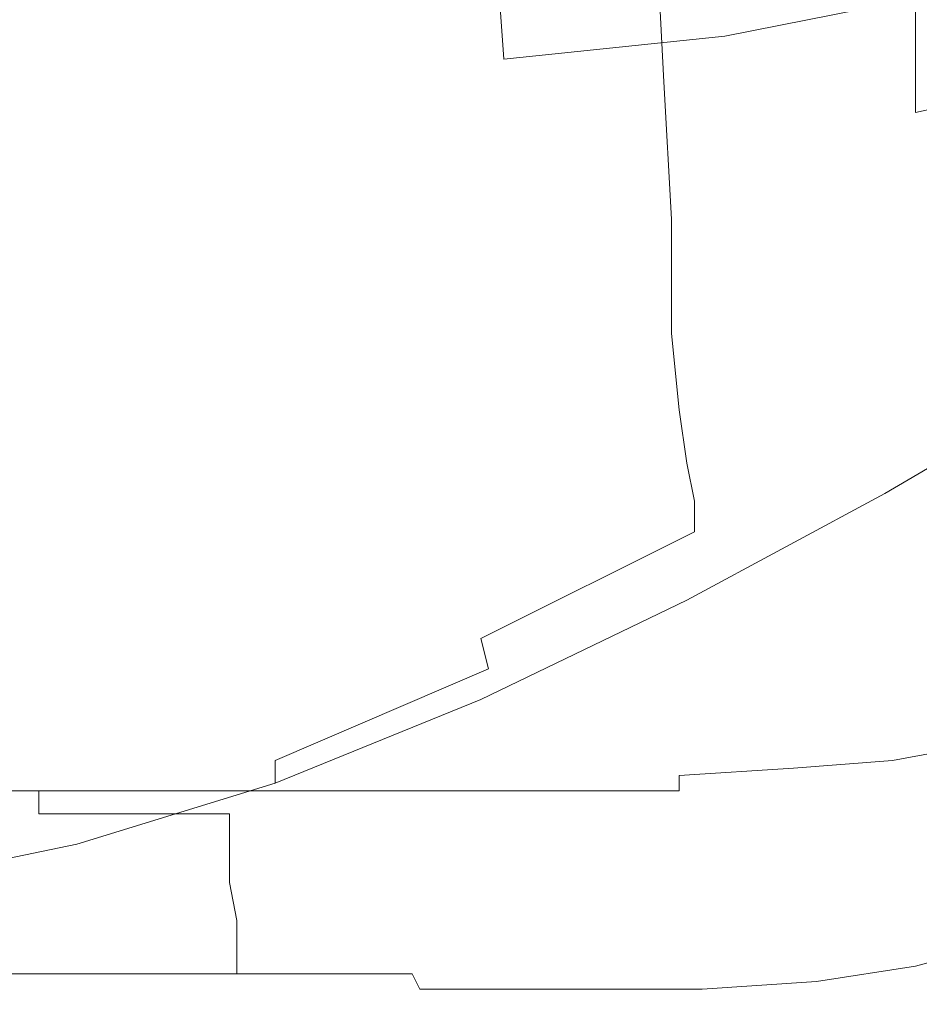
# Model space of a CAD drawing. Extents: x -108 to 108, y -158 to 0.
# Drawn here: x 11 to 23, y -158 to -145 of the extents above; entities that cross this region are included whole.
import ezdxf

# ---------------------------------------------------------------- set-up
doc = ezdxf.new("R2010")
doc.units = 0
doc.header["$LTSCALE"] = 500
doc.header["$MEASUREMENT"] = 0
doc.layers.add('PVD', color=7, linetype='Continuous')

msp = doc.modelspace()

# ---------------------------------------------------------------- linework, layer by layer
at = {"layer": 'PVD', "lineweight": 0}
for points, invisible_edges in [([(9, -145.1, 63), (11.4, -144.9, 61.8), (11.4, -142.6, 60.9), (9, -142.7, 62.1)], 15), ([(22, -145.1, 52.3), (24.3, -144.4, 48.8), (24.1, -143, 48.4), (21.9, -143.4, 51.8)], 15), ([(22.8, -144.7, 5.6), (20.3, -145.2, 2.7), (20.2, -143.8, 3.9), (22.8, -143.3, 6.7)], 14), ([(19.5, -145.8, 55.6), (22, -145.1, 52.3), (21.9, -143.4, 51.8), (19.4, -143.9, 55)], 15), ([(17.4, -145.5, 0.1), (17.3, -144.1, 1.4), (20.2, -143.8, 3.9), (20.3, -145.2, 2.7)], 15), ([(19.5, -145.8, 55.6), (19.4, -143.9, 55), (16.6, -144.3, 57.8), (16.7, -146.5, 58.5)], 14), ([(14.2, -145.7, -2), (14.2, -144.3, -0.6), (17.3, -144.1, 1.4), (17.4, -145.5, 0.1)], 9), ([(25.1, -144.1, 8.9), (25.1, -145.7, 7.2), (22.8, -146.2, 3.7), (22.8, -144.7, 5.6)], 9), ([(14.2, -145.7, -2), (10.8, -145.7, -3.8), (10.8, -144.3, -2.3), (14.2, -144.3, -0.6)], 11), ([(16.7, -146.5, 58.5), (16.6, -144.3, 57.8), (13.9, -144.7, 60.1), (14, -147.1, 60.9)], 15), ([(22, -145.1, 52.3), (22.1, -146.6, 52.8), (24.4, -145.7, 49.2), (24.3, -144.4, 48.8)], 15), ([(11.5, -147.5, 62.6), (14, -147.1, 60.9), (13.9, -144.7, 60.1), (11.4, -144.9, 61.8)], 15), ([(22.8, -144.7, 5.6), (22.8, -146.2, 3.7), (20.3, -146.7, 0.6), (20.3, -145.2, 2.7)], 15), ([(9, -147.7, 63.9), (11.5, -147.5, 62.6), (11.4, -144.9, 61.8), (9, -145.1, 63)], 15), ([(19.5, -145.8, 55.6), (19.6, -147.6, 56.2), (22.1, -146.6, 52.8), (22, -145.1, 52.3)], 15), ([(17.4, -145.5, 0.1), (20.3, -145.2, 2.7), (20.3, -146.7, 0.6), (17.4, -147, -2)], 14), ([(14.2, -145.7, -2), (17.4, -145.5, 0.1), (17.4, -147, -2), (14.2, -147.1, -4.3)], 15), ([(14.2, -145.7, -2), (14.2, -147.1, -4.3), (10.8, -147.2, -6.1), (10.8, -145.7, -3.8)], 15), ([(19.5, -145.8, 55.6), (16.7, -146.5, 58.5), (16.8, -148.5, 59.2), (19.6, -147.6, 56.2)], 7), ([(22.1, -146.6, 52.8), (22.2, -147.9, 53.2), (24.5, -146.8, 49.5), (24.4, -145.7, 49.2)], 15), ([(25.1, -145.7, 7.2), (24.9, -147.3, 4.3), (22.7, -147.8, 0.7), (22.8, -146.2, 3.7)], 15), ([(22.8, -146.2, 3.7), (22.7, -147.8, 0.7), (20.1, -148.2, -2.4), (20.3, -146.7, 0.6)], 15), ([(16.7, -146.5, 58.5), (14, -147.1, 60.9), (14.1, -149.3, 61.6), (16.8, -148.5, 59.2)], 15), ([(19.6, -147.6, 56.2), (19.6, -149.1, 56.6), (22.2, -147.9, 53.2), (22.1, -146.6, 52.8)], 15), ([(17.4, -147, -2), (20.3, -146.7, 0.6), (20.1, -148.2, -2.4), (17.3, -148.4, -5.2)], 15), ([(22.3, -148.8, 53.4), (24.6, -147.6, 49.6), (24.5, -146.8, 49.5), (22.2, -147.9, 53.2)], 15), ([(14.2, -147.1, -4.3), (14.1, -148.6, -7.6), (10.8, -148.6, -9.5), (10.8, -147.2, -6.1)], 15), ([(11.5, -147.5, 62.6), (11.5, -149.9, 63.5), (14.1, -149.3, 61.6), (14, -147.1, 60.9)], 15), ([(14.2, -147.1, -4.3), (17.4, -147, -2), (17.3, -148.4, -5.2), (14.1, -148.6, -7.6)], 15), ([(24.5, -148.9, -0.1), (22.4, -149.3, -3.7), (22.7, -147.8, 0.7), (24.9, -147.3, 4.3)], 15), ([(9, -147.7, 63.9), (9.1, -150.2, 64.7), (11.5, -149.9, 63.5), (11.5, -147.5, 62.6)], 15), ([(19.6, -147.6, 56.2), (16.8, -148.5, 59.2), (16.9, -150.3, 59.7), (19.6, -149.1, 56.6)], 7), ([(22.4, -149.4, 53.5), (24.6, -148.2, 49.7), (24.6, -147.6, 49.6), (22.3, -148.8, 53.4)], 15), ([(22.4, -149.3, -3.7), (19.9, -149.7, -7), (20.1, -148.2, -2.4), (22.7, -147.8, 0.7)], 15), ([(19.7, -150.1, 56.9), (22.3, -148.8, 53.4), (22.2, -147.9, 53.2), (19.6, -149.1, 56.6)], 15), ([(17.1, -149.9, -9.8), (17.3, -148.4, -5.2), (20.1, -148.2, -2.4), (19.9, -149.7, -7)], 15), ([(22.4, -149.4, 53.5), (22.5, -149.9, 53.6), (24.7, -148.6, 49.8), (24.6, -148.2, 49.7)], 15), ([(14, -150, -12.3), (14.1, -148.6, -7.6), (17.3, -148.4, -5.2), (17.1, -149.9, -9.8)], 15), ([(16.8, -148.5, 59.2), (14.1, -149.3, 61.6), (14.1, -151.3, 62.3), (16.9, -150.3, 59.7)], 15), ([(14, -150, -12.3), (10.6, -150, -14.2), (10.8, -148.6, -9.5), (14.1, -148.6, -7.6)], 15), ([(22.5, -149.9, 53.6), (22.5, -150.3, 53.6), (24.7, -149, 49.8), (24.7, -148.6, 49.8)], 15), ([(19.8, -150.8, 57.1), (22.4, -149.4, 53.5), (22.3, -148.8, 53.4), (19.7, -150.1, 56.9)], 15), ([(24, -150.4, -5.9), (21.9, -150.7, -9.3), (22.4, -149.3, -3.7), (24.5, -148.9, -0.1)], 15), ([(22, -149.2, 42.3), (22.6, -149, 38.1), (25.6, -148.8, 38.1), (24.9, -149, 42.2)], 15), ([(22.6, -149, 38.1), (23.1, -149, 33.8), (26.1, -148.8, 33.8), (25.6, -148.8, 38.1)], 15), ([(18.1, -149.3, 42.3), (13.8, -149.4, 42.3), (14.2, -149.1, 38.1), (18.7, -149, 38.1)], 15), ([(18.7, -149, 38.1), (14.2, -149.1, 38.1), (14.5, -149.2, 33.8), (19.1, -149.1, 33.8)], 15), ([(18.1, -149.3, 42.3), (18.7, -149, 38.1), (22.6, -149, 38.1), (22, -149.2, 42.3)], 15), ([(18.7, -149, 38.1), (19.1, -149.1, 33.8), (23.1, -149, 33.8), (22.6, -149, 38.1)], 15), ([(19.3, -149.6, 29.4), (23.3, -149.5, 29.4), (23.1, -149, 33.8), (19.1, -149.1, 33.8)], 15), ([(22, -149.2, 42.3), (24.9, -149, 42.2), (23.8, -149.7, 46.3), (21, -149.9, 46.3)], 15), ([(22.6, -150.7, 53.7), (24.8, -149.4, 49.9), (24.7, -149, 49.8), (22.5, -150.3, 53.6)], 15), ([(13.8, -149.4, 42.3), (9.1, -149.4, 42.3), (9.4, -149.1, 38.1), (14.2, -149.1, 38.1)], 15), ([(14.2, -149.1, 38.1), (9.4, -149.1, 38.1), (9.6, -149.2, 33.8), (14.5, -149.2, 33.8)], 15), ([(19.3, -149.6, 29.4), (19.1, -149.1, 33.8), (14.5, -149.2, 33.8), (14.7, -149.6, 29.4)], 15), ([(19.7, -150.1, 56.9), (19.6, -149.1, 56.6), (16.9, -150.3, 59.7), (17, -151.4, 60.1)], 14), ([(14.7, -149.6, 29.4), (14.5, -149.2, 33.8), (9.6, -149.2, 33.8), (9.7, -149.6, 29.4)], 15), ([(11.5, -149.9, 63.5), (11.6, -151.9, 64.1), (14.1, -151.3, 62.3), (14.1, -149.3, 61.6)], 15), ([(18.1, -149.3, 42.3), (17.3, -150, 46.4), (13.1, -150, 46.4), (13.8, -149.4, 42.3)], 15), ([(18.1, -149.3, 42.3), (22, -149.2, 42.3), (21, -149.9, 46.3), (17.3, -150, 46.4)], 15), ([(21.9, -150.7, -9.3), (19.5, -151.1, -12.6), (19.9, -149.7, -7), (22.4, -149.3, -3.7)], 15), ([(25.4, -149.3, 46.2), (23.8, -150.3, 50.1), (22.3, -150.6, 50.2), (23.8, -149.7, 46.3)], 15), ([(13.8, -149.4, 42.3), (13.1, -150, 46.4), (8.7, -150, 46.4), (9.1, -149.4, 42.3)], 15), ([(19.8, -150.8, 57.1), (19.9, -151.3, 57.2), (22.5, -149.9, 53.6), (22.4, -149.4, 53.5)], 15), ([(22.4, -151.2, 53.8), (24.6, -149.9, 50), (24.8, -149.4, 49.9), (22.6, -150.7, 53.7)], 15), ([(19.3, -150.3, 24.7), (23.4, -150.2, 24.6), (23.3, -149.5, 29.4), (19.3, -149.6, 29.4)], 15), ([(14.7, -150.3, 24.7), (14.7, -149.6, 29.4), (9.7, -149.6, 29.4), (9.7, -150.3, 24.8)], 15), ([(19.3, -150.3, 24.7), (19.3, -149.6, 29.4), (14.7, -149.6, 29.4), (14.7, -150.3, 24.7)], 15), ([(16.7, -151.2, -15.5), (17.1, -149.9, -9.8), (19.9, -149.7, -7), (19.5, -151.1, -12.6)], 15), ([(21, -149.9, 46.3), (23.8, -149.7, 46.3), (22.3, -150.6, 50.2), (19.6, -150.8, 50.3)], 15), ([(9.1, -150.2, 64.7), (9.1, -152.4, 65.4), (11.6, -151.9, 64.1), (11.5, -149.9, 63.5)], 15), ([(13.7, -151.3, -18), (14, -150, -12.3), (17.1, -149.9, -9.8), (16.7, -151.2, -15.5)], 15), ([(17.3, -150, 46.4), (21, -149.9, 46.3), (19.6, -150.8, 50.3), (16.2, -151, 50.4)], 15), ([(19.9, -151.3, 57.2), (19.9, -151.7, 57.2), (22.5, -150.3, 53.6), (22.5, -149.9, 53.6)], 15), ([(22.4, -151.2, 53.8), (21.7, -151.6, 54), (23.8, -150.3, 50.1), (24.6, -149.9, 50)], 7), ([(13.1, -150, 46.4), (12.3, -151, 50.6), (8.1, -151, 50.6), (8.7, -150, 46.4)], 15), ([(13.7, -151.3, -18), (10.4, -151.4, -19.9), (10.6, -150, -14.2), (14, -150, -12.3)], 15), ([(17.3, -150, 46.4), (16.2, -151, 50.4), (12.3, -151, 50.6), (13.1, -150, 46.4)], 15), ([(19.8, -150.8, 57.1), (19.7, -150.1, 56.9), (17, -151.4, 60.1), (17, -152.2, 60.2)], 14), ([(19.3, -150.3, 24.7), (19.1, -151.3, 19.7), (23.3, -151.3, 19.3), (23.4, -150.2, 24.6)], 15), ([(14.7, -150.3, 24.7), (9.7, -150.3, 24.8), (9.6, -151.3, 19.8), (14.5, -151.3, 19.8)], 15), ([(17, -151.4, 60.1), (16.9, -150.3, 59.7), (14.1, -151.3, 62.3), (14.2, -152.5, 62.6)], 15), ([(19.3, -150.3, 24.7), (14.7, -150.3, 24.7), (14.5, -151.3, 19.8), (19.1, -151.3, 19.7)], 15), ([(19.9, -152.1, 57.3), (22.6, -150.7, 53.7), (22.5, -150.3, 53.6), (19.9, -151.7, 57.2)], 15), ([(21.7, -151.6, 54), (20.2, -151.9, 54.1), (22.3, -150.6, 50.2), (23.8, -150.3, 50.1)], 15), ([(24, -150.4, -5.9), (23.4, -151.7, -12.4), (21.4, -152, -15.8), (21.9, -150.7, -9.3)], 15), ([(17.9, -152.2, 54.3), (19.6, -150.8, 50.3), (22.3, -150.6, 50.2), (20.2, -151.9, 54.1)], 15), ([(21.9, -150.7, -9.3), (21.4, -152, -15.8), (19, -152.3, -19.2), (19.5, -151.1, -12.6)], 15), ([(19.8, -152.6, 57.4), (22.4, -151.2, 53.8), (22.6, -150.7, 53.7), (19.9, -152.1, 57.3)], 15), ([(14.7, -152.3, 54.6), (16.2, -151, 50.4), (19.6, -150.8, 50.3), (17.9, -152.2, 54.3)], 15), ([(19.8, -150.8, 57.1), (17, -152.2, 60.2), (17.1, -152.7, 60.3), (19.9, -151.3, 57.2)], 7), ([(11.2, -152.4, 54.8), (7.3, -152.4, 54.9), (8.1, -151, 50.6), (12.3, -151, 50.6)], 15), ([(14.7, -152.3, 54.6), (11.2, -152.4, 54.8), (12.3, -151, 50.6), (16.2, -151, 50.4)], 15), ([(16.7, -151.2, -15.5), (19.5, -151.1, -12.6), (19, -152.3, -19.2), (16.3, -152.5, -22.1)], 15), ([(23.3, -151.3, 19.3), (22.7, -152.5, 13.6), (26.4, -152.5, 12.1), (26.5, -151.1, 19.1)], 15), ([(13.7, -151.3, -18), (16.7, -151.2, -15.5), (16.3, -152.5, -22.1), (13.4, -152.5, -24.5)], 15), ([(19.8, -152.6, 57.4), (19.2, -152.9, 57.5), (21.7, -151.6, 54), (22.4, -151.2, 53.8)], 7), ([(14.5, -151.3, 19.8), (9.6, -151.3, 19.8), (9.3, -152.4, 14.5), (14.1, -152.4, 14.5)], 15), ([(13.7, -151.3, -18), (13.4, -152.5, -24.5), (10.2, -152.6, -26.5), (10.4, -151.4, -19.9)], 15), ([(11.6, -153.3, 64.5), (14.2, -152.5, 62.6), (14.1, -151.3, 62.3), (11.6, -151.9, 64.1)], 15), ([(19.1, -151.3, 19.7), (14.5, -151.3, 19.8), (14.1, -152.4, 14.5), (18.6, -152.4, 14.2)], 15), ([(19.9, -151.3, 57.2), (17.1, -152.7, 60.3), (17.1, -153.1, 60.4), (19.9, -151.7, 57.2)], 7), ([(19.1, -151.3, 19.7), (18.6, -152.4, 14.2), (22.7, -152.5, 13.6), (23.3, -151.3, 19.3)], 15), ([(17, -152.2, 60.2), (17, -151.4, 60.1), (14.2, -152.5, 62.6), (14.2, -153.4, 62.8)], 15), ([(23.4, -151.7, -12.4), (25, -151.5, -9.3), (24.2, -152.6, -16.5), (22.7, -152.8, -19.6)], 15), ([(19.2, -152.9, 57.5), (18, -153.3, 57.7), (20.2, -151.9, 54.1), (21.7, -151.6, 54)], 15), ([(19.9, -152.1, 57.3), (19.9, -151.7, 57.2), (17.1, -153.1, 60.4), (17.2, -153.5, 60.5)], 9), ([(23.4, -151.7, -12.4), (22.7, -152.8, -19.6), (20.7, -153, -23), (21.4, -152, -15.8)], 15), ([(9.2, -153.8, 65.8), (11.6, -153.3, 64.5), (11.6, -151.9, 64.1), (9.1, -152.4, 65.4)], 15), ([(15.9, -153.5, 58), (17.9, -152.2, 54.3), (20.2, -151.9, 54.1), (18, -153.3, 57.7)], 15), ([(21.4, -152, -15.8), (20.7, -153, -23), (18.4, -153.3, -26.3), (19, -152.3, -19.2)], 15), ([(19.8, -152.6, 57.4), (19.9, -152.1, 57.3), (17.2, -153.5, 60.5), (17.1, -153.9, 60.5)], 7), ([(13.1, -153.7, 58.4), (14.7, -152.3, 54.6), (17.9, -152.2, 54.3), (15.9, -153.5, 58)], 15), ([(17, -152.2, 60.2), (14.2, -153.4, 62.8), (14.3, -153.9, 62.9), (17.1, -152.7, 60.3)], 15), ([(9.9, -153.9, 58.7), (6.5, -153.9, 59), (7.3, -152.4, 54.9), (11.2, -152.4, 54.8)], 15), ([(13.3, -153.6, 8.7), (14.1, -152.4, 14.5), (9.3, -152.4, 14.5), (8.9, -153.6, 8.7)], 15), ([(13.1, -153.7, 58.4), (9.9, -153.9, 58.7), (11.2, -152.4, 54.8), (14.7, -152.3, 54.6)], 15), ([(17.6, -153.7, 8.3), (18.6, -152.4, 14.2), (14.1, -152.4, 14.5), (13.3, -153.6, 8.7)], 15), ([(16.3, -152.5, -22.1), (19, -152.3, -19.2), (18.4, -153.3, -26.3), (15.8, -153.4, -29.2)], 15), ([(17.6, -153.7, 8.3), (21.3, -153.7, 7.5), (22.7, -152.5, 13.6), (18.6, -152.4, 14.2)], 15), ([(13.4, -152.5, -24.5), (13, -153.5, -31.7), (9.9, -153.5, -33.7), (10.2, -152.6, -26.5)], 15), ([(11.7, -154.1, 64.7), (14.2, -153.4, 62.8), (14.2, -152.5, 62.6), (11.6, -153.3, 64.5)], 15), ([(13.4, -152.5, -24.5), (16.3, -152.5, -22.1), (15.8, -153.4, -29.2), (13, -153.5, -31.7)], 15), ([(21.3, -153.7, 7.5), (24.1, -154, 5.3), (26.4, -152.5, 12.1), (22.7, -152.5, 13.6)], 15), ([(19.8, -152.6, 57.4), (17.1, -153.9, 60.5), (16.8, -154.2, 60.4), (19.2, -152.9, 57.5)], 15), ([(21.9, -153.6, -27.1), (22.7, -152.8, -19.6), (24.2, -152.6, -16.5), (23.4, -153.4, -24)], 15), ([(17.1, -152.7, 60.3), (14.3, -153.9, 62.9), (14.3, -154.3, 63), (17.1, -153.1, 60.4)], 15), ([(21.9, -153.6, -27.1), (20.1, -153.7, -30.5), (20.7, -153, -23), (22.7, -152.8, -19.6)], 15), ([(19.2, -152.9, 57.5), (16.8, -154.2, 60.4), (15.9, -154.4, 60.5), (18, -153.3, 57.7)], 15), ([(20.1, -153.7, -30.5), (17.9, -153.9, -33.8), (18.4, -153.3, -26.3), (20.7, -153, -23)], 15), ([(17.2, -153.5, 60.5), (17.1, -153.1, 60.4), (14.3, -154.3, 63), (14.4, -154.7, 63.1)], 15), ([(9.2, -154.6, 66), (11.7, -154.1, 64.7), (11.6, -153.3, 64.5), (9.2, -153.8, 65.8)], 15), ([(15.9, -153.5, 58), (18, -153.3, 57.7), (15.9, -154.4, 60.5), (14.1, -154.7, 61)], 15), ([(15.3, -154, -36.8), (15.8, -153.4, -29.2), (18.4, -153.3, -26.3), (17.9, -153.9, -33.8)], 15), ([(11.7, -154.1, 64.7), (11.7, -154.7, 64.8), (14.3, -153.9, 62.9), (14.2, -153.4, 62.8)], 15), ([(12.6, -154.1, -39.2), (13, -153.5, -31.7), (15.8, -153.4, -29.2), (15.3, -154, -36.8)], 15), ([(21.2, -154.1, -34.4), (21.9, -153.6, -27.1), (23.4, -153.4, -24), (22.6, -154, -31.2)], 15), ([(22.6, -154, -31.2), (23.4, -153.4, -24), (24.5, -153.4, -21.5), (23.7, -153.9, -28.7)], 15), ([(12.6, -154.1, -39.2), (9.6, -154.1, -41.2), (9.9, -153.5, -33.7), (13, -153.5, -31.7)], 15), ([(13.1, -153.7, 58.4), (15.9, -153.5, 58), (14.1, -154.7, 61), (11.6, -155.1, 61.7)], 15), ([(17.1, -153.9, 60.5), (17.2, -153.5, 60.5), (14.4, -154.7, 63.1), (14.4, -155, 63.1)], 1), ([(12.5, -154.9, 2.6), (13.3, -153.6, 8.7), (8.9, -153.6, 8.7), (8.3, -154.9, 2.6)], 15), ([(13.1, -153.7, 58.4), (11.6, -155.1, 61.7), (8.8, -155.2, 62.2), (9.9, -153.9, 58.7)], 15), ([(16.3, -154.9, 2.3), (17.6, -153.7, 8.3), (13.3, -153.6, 8.7), (12.5, -154.9, 2.6)], 15), ([(16.3, -154.9, 2.3), (19.6, -154.9, 1.4), (21.3, -153.7, 7.5), (17.6, -153.7, 8.3)], 15), ([(19.4, -154.2, -37.8), (17.3, -154.3, -41.1), (17.9, -153.9, -33.8), (20.1, -153.7, -30.5)], 15), ([(21.2, -154.1, -34.4), (19.4, -154.2, -37.8), (20.1, -153.7, -30.5), (21.9, -153.6, -27.1)], 15), ([(19.6, -154.9, 1.4), (22.1, -155.1, -0.4), (24.1, -154, 5.3), (21.3, -153.7, 7.5)], 15), ([(11.7, -154.7, 64.8), (11.7, -155.1, 64.9), (14.3, -154.3, 63), (14.3, -153.9, 62.9)], 15), ([(17.1, -153.9, 60.5), (14.4, -155, 63.1), (14.4, -155.2, 62.7), (16.8, -154.2, 60.4)], 15), ([(14.9, -154.4, -44), (15.3, -154, -36.8), (17.9, -153.9, -33.8), (17.3, -154.3, -41.1)], 15), ([(22.6, -154, -31.2), (23.7, -153.9, -28.7), (22.9, -154.3, -34.8), (21.9, -154.3, -37.3)], 15), ([(12.2, -154.4, -46.5), (12.6, -154.1, -39.2), (15.3, -154, -36.8), (14.9, -154.4, -44)], 15), ([(21.2, -154.1, -34.4), (22.6, -154, -31.2), (21.9, -154.3, -37.3), (20.6, -154.4, -40.7)], 15), ([(23.3, -155.5, -3.9), (25.3, -154.5, 1), (24.1, -154, 5.3), (22.1, -155.1, -0.4)], 15), ([(9.2, -154.6, 66), (9.2, -155.2, 66.2), (11.7, -154.7, 64.8), (11.7, -154.1, 64.7)], 15), ([(12.2, -154.4, -46.5), (9.3, -154.4, -48.5), (9.6, -154.1, -41.2), (12.6, -154.1, -39.2)], 15), ([(16.8, -154.2, 60.4), (14.4, -155.2, 62.7), (14.3, -155.1, 62.2), (15.9, -154.4, 60.5)], 15), ([(19.4, -154.2, -37.8), (18.8, -154.5, -44.2), (16.8, -154.6, -47.6), (17.3, -154.3, -41.1)], 15), ([(21.2, -154.1, -34.4), (20.6, -154.4, -40.7), (18.8, -154.5, -44.2), (19.4, -154.2, -37.8)], 15), ([(11.7, -155.5, 65), (14.4, -154.7, 63.1), (14.3, -154.3, 63), (11.7, -155.1, 64.9)], 15), ([(14.9, -154.4, -44), (17.3, -154.3, -41.1), (16.8, -154.6, -47.6), (14.4, -154.6, -50.5)], 15), ([(20.6, -154.4, -40.7), (21.9, -154.3, -37.3), (21.4, -154.5, -41.9), (20.1, -154.6, -45.7)], 15), ([(21.9, -154.3, -37.3), (22.9, -154.3, -34.8), (22.2, -154.4, -38.8), (21.4, -154.5, -41.9)], 15), ([(23.4, -154.3, -33.8), (22.4, -154.5, -39.5), (22.2, -154.4, -38.8), (22.9, -154.3, -34.8)], 15), ([(23.6, -154.5, -33.8), (22.5, -154.7, -40.1), (22.4, -154.5, -39.5), (23.4, -154.3, -33.8)], 14), ([(12.2, -154.4, -46.5), (11.8, -154.6, -52.9), (9, -154.6, -54.9), (9.3, -154.4, -48.5)], 15), ([(12.2, -154.4, -46.5), (14.9, -154.4, -44), (14.4, -154.6, -50.5), (11.8, -154.6, -52.9)], 15), ([(14.1, -154.7, 61), (15.9, -154.4, 60.5), (14.3, -155.1, 62.2), (12.7, -155.6, 63.2)], 15), ([(20.6, -154.4, -40.7), (20.1, -154.6, -45.7), (18.4, -154.6, -49.3), (18.8, -154.5, -44.2)], 15), ([(21.2, -154.7, -44.4), (21.4, -154.5, -41.9), (22.2, -154.4, -38.8), (22.4, -154.5, -39.5)], 15), ([(11.8, -154.6, -52.9), (11.5, -154.7, -58), (8.8, -154.7, -59.9), (9, -154.6, -54.9)], 15), ([(11.8, -154.6, -52.9), (14.4, -154.6, -50.5), (14.1, -154.7, -55.5), (11.5, -154.7, -58)], 15), ([(14.4, -154.6, -50.5), (16.8, -154.6, -47.6), (16.4, -154.7, -52.6), (14.1, -154.7, -55.5)], 15), ([(18.1, -154.8, -52.3), (16.1, -154.8, -55.6), (16.4, -154.7, -52.6), (18.4, -154.6, -49.3)], 15), ([(18.8, -154.5, -44.2), (18.4, -154.6, -49.3), (16.4, -154.7, -52.6), (16.8, -154.6, -47.6)], 15), ([(19.8, -154.7, -48.5), (18.1, -154.8, -52.3), (18.4, -154.6, -49.3), (20.1, -154.6, -45.7)], 15), ([(19.8, -154.7, -48.5), (20.1, -154.6, -45.7), (21.4, -154.5, -41.9), (21.2, -154.7, -44.4)], 15), ([(21.2, -154.8, -45.4), (21.2, -154.7, -44.4), (22.4, -154.5, -39.5), (22.5, -154.7, -40.1)], 7), ([(23.6, -154.5, -33.8), (23.7, -154.7, -33.8), (22.5, -154.9, -40.3), (22.5, -154.7, -40.1)], 15), ([(11.4, -154.8, -61), (8.6, -154.8, -63), (8.8, -154.7, -59.9), (11.5, -154.7, -58)], 15), ([(9.2, -155.2, 66.2), (9.2, -155.6, 66.2), (11.7, -155.1, 64.9), (11.7, -154.7, 64.8)], 15), ([(11.6, -155.1, 61.7), (14.1, -154.7, 61), (12.7, -155.6, 63.2), (10.4, -156, 64.1)], 15), ([(11.4, -154.8, -61), (11.5, -154.7, -58), (14.1, -154.7, -55.5), (13.9, -154.8, -58.5)], 15), ([(11.8, -155.8, 64.9), (14.4, -155, 63.1), (14.4, -154.7, 63.1), (11.7, -155.5, 65)], 15), ([(13.9, -154.8, -58.5), (14.1, -154.7, -55.5), (16.4, -154.7, -52.6), (16.1, -154.8, -55.6)], 15), ([(19.7, -154.9, -49.9), (18, -154.9, -53.8), (18.1, -154.8, -52.3), (19.8, -154.7, -48.5)], 15), ([(19.7, -154.9, -49.9), (19.8, -154.7, -48.5), (21.2, -154.7, -44.4), (21.2, -154.8, -45.4)], 7), ([(21.2, -154.8, -45.4), (22.5, -154.7, -40.1), (22.5, -154.9, -40.3), (21.2, -155, -45.8)], 15), ([(23.7, -154.7, -33.8), (23.8, -155, -33.8), (22.6, -155.2, -40.3), (22.5, -154.9, -40.3)], 15), ([(11.3, -154.9, -62.5), (8.6, -154.9, -64.5), (8.6, -154.8, -63), (11.4, -154.8, -61)], 15), ([(11.3, -154.9, -62.5), (11.4, -154.8, -61), (13.9, -154.8, -58.5), (13.8, -154.9, -60.1)], 15), ([(13.8, -154.9, -60.1), (13.9, -154.8, -58.5), (16.1, -154.8, -55.6), (16, -154.9, -57.2)], 15), ([(18, -154.9, -53.8), (16, -154.9, -57.2), (16.1, -154.8, -55.6), (18.1, -154.8, -52.3)], 15), ([(19.7, -154.9, -49.9), (21.2, -154.8, -45.4), (21.2, -155, -45.8), (19.7, -155.1, -50.4)], 7), ([(12.5, -154.9, 2.6), (8.3, -154.9, 2.6), (7.7, -155.9, -3.5), (11.6, -155.9, -3.5)], 15), ([(11.3, -154.9, -62.5), (11.3, -155.1, -63.1), (8.6, -155.1, -65), (8.6, -154.9, -64.5)], 13), ([(11.3, -154.9, -62.5), (13.8, -154.9, -60.1), (13.7, -155.1, -60.6), (11.3, -155.1, -63.1)], 11), ([(16.3, -154.9, 2.3), (12.5, -154.9, 2.6), (11.6, -155.9, -3.5), (15.1, -155.9, -3.6)], 15), ([(13.8, -154.9, -60.1), (16, -154.9, -57.2), (16, -155.1, -57.7), (13.7, -155.1, -60.6)], 11), ([(16.3, -154.9, 2.3), (15.1, -155.9, -3.6), (18.1, -155.9, -4), (19.6, -154.9, 1.4)], 15), ([(18, -154.9, -53.8), (18, -155.1, -54.3), (16, -155.1, -57.7), (16, -154.9, -57.2)], 13), ([(19.7, -154.9, -49.9), (19.7, -155.1, -50.4), (18, -155.1, -54.3), (18, -154.9, -53.8)], 13), ([(19.6, -154.9, 1.4), (18.1, -155.9, -4), (20.2, -156, -5.4), (22.1, -155.1, -0.4)], 15), ([(21.2, -155, -45.8), (22.5, -154.9, -40.3), (22.6, -155.2, -40.3), (21.2, -155.3, -45.8)], 15), ([(11.6, -155.1, 61.7), (10.4, -156, 64.1), (7.8, -156.2, 64.8), (8.8, -155.2, 62.2)], 15), ([(11.3, -155.1, -63.1), (11.3, -155.4, -63.1), (8.6, -155.4, -65.1), (8.6, -155.1, -65)], 15), ([(9.3, -156, 66.3), (11.7, -155.5, 65), (11.7, -155.1, 64.9), (9.2, -155.6, 66.2)], 15), ([(11.3, -155.1, -63.1), (13.7, -155.1, -60.6), (13.8, -155.4, -60.6), (11.3, -155.4, -63.1)], 3), ([(11.8, -155.8, 64.9), (12, -155.9, 64.4), (14.4, -155.2, 62.7), (14.4, -155, 63.1)], 7), ([(12, -155.9, 64.4), (12.7, -155.6, 63.2), (14.3, -155.1, 62.2), (14.4, -155.2, 62.7)], 15), ([(13.7, -155.1, -60.6), (16, -155.1, -57.7), (16, -155.4, -57.7), (13.8, -155.4, -60.6)], 15), ([(18, -155.1, -54.3), (18, -155.4, -54.4), (16, -155.4, -57.7), (16, -155.1, -57.7)], 15), ([(19.7, -155.1, -50.4), (19.7, -155.4, -50.5), (18, -155.4, -54.4), (18, -155.1, -54.3)], 15), ([(19.7, -155.1, -50.4), (21.2, -155, -45.8), (21.2, -155.3, -45.8), (19.7, -155.4, -50.5)], 15), ([(23.3, -155.5, -3.9), (22.1, -155.1, -0.4), (20.2, -156, -5.4), (21.2, -156.2, -8.5)], 15), ([(23.8, -155.4, -33.8), (22.6, -155.6, -40.3), (22.6, -155.2, -40.3), (23.8, -155, -33.8)], 15), ([(21.3, -155.7, -45.8), (21.2, -155.3, -45.8), (22.6, -155.2, -40.3), (22.6, -155.6, -40.3)], 15), ([(19.8, -155.8, -50.5), (19.7, -155.4, -50.5), (21.2, -155.3, -45.8), (21.3, -155.7, -45.8)], 15), ([(11.3, -155.8, -63.2), (8.6, -155.8, -65.2), (8.6, -155.4, -65.1), (11.3, -155.4, -63.1)], 15), ([(9.4, -156.3, 66.2), (11.8, -155.8, 64.9), (11.7, -155.5, 65), (9.3, -156, 66.3)], 15), ([(11.3, -155.8, -63.2), (11.3, -155.4, -63.1), (13.8, -155.4, -60.6), (13.8, -155.8, -60.7)], 11), ([(13.8, -155.8, -60.7), (13.8, -155.4, -60.6), (16, -155.4, -57.7), (16.1, -155.8, -57.8)], 15), ([(18, -155.8, -54.4), (16.1, -155.8, -57.8), (16, -155.4, -57.7), (18, -155.4, -54.4)], 15), ([(19.8, -155.8, -50.5), (18, -155.8, -54.4), (18, -155.4, -54.4), (19.7, -155.4, -50.5)], 15), ([(23.6, -155.9, -8.7), (23.3, -155.5, -3.9), (21.2, -156.2, -8.5), (21.4, -156.6, -12.9)], 15), ([(23.9, -155.8, -33.8), (22.7, -156.1, -40.4), (22.6, -155.6, -40.3), (23.8, -155.4, -33.8)], 15), ([(9.7, -156.4, 65.5), (10.4, -156, 64.1), (12.7, -155.6, 63.2), (12, -155.9, 64.4)], 15), ([(21.3, -156.2, -45.9), (21.3, -155.7, -45.8), (22.6, -155.6, -40.3), (22.7, -156.1, -40.4)], 15), ([(19.8, -156.3, -50.5), (19.8, -155.8, -50.5), (21.3, -155.7, -45.8), (21.3, -156.2, -45.9)], 15), ([(11.6, -155.9, -3.5), (7.7, -155.9, -3.5), (7.3, -156.8, -9.9), (10.9, -156.8, -9.7)], 15), ([(11.3, -156.3, -63.3), (8.6, -156.3, -65.3), (8.6, -155.8, -65.2), (11.3, -155.8, -63.2)], 15), ([(9.4, -156.3, 66.2), (9.7, -156.4, 65.5), (12, -155.9, 64.4), (11.8, -155.8, 64.9)], 7), ([(15.1, -155.9, -3.6), (11.6, -155.9, -3.5), (10.9, -156.8, -9.7), (14.1, -156.7, -9.5)], 15), ([(11.3, -156.3, -63.3), (11.3, -155.8, -63.2), (13.8, -155.8, -60.7), (13.8, -156.3, -60.8)], 11), ([(13.8, -156.3, -60.8), (13.8, -155.8, -60.7), (16.1, -155.8, -57.8), (16.1, -156.3, -57.8)], 15), ([(15.1, -155.9, -3.6), (14.1, -156.7, -9.5), (16.9, -156.6, -9.2), (18.1, -155.9, -4)], 15), ([(18.1, -156.3, -54.5), (16.1, -156.3, -57.8), (16.1, -155.8, -57.8), (18, -155.8, -54.4)], 15), ([(18.1, -155.9, -4), (16.9, -156.6, -9.2), (18.7, -156.5, -8.9), (20.2, -156, -5.4)], 15), ([(19.8, -156.3, -50.5), (18.1, -156.3, -54.5), (18, -155.8, -54.4), (19.8, -155.8, -50.5)], 15), ([(23.6, -155.9, -8.7), (21.4, -156.6, -12.9), (21.3, -156.9, -18.2), (23.4, -156.4, -14.3)], 15), ([(23.9, -155.8, -33.8), (23.9, -156.3, -33.9), (22.7, -156.5, -40.4), (22.7, -156.1, -40.4)], 15), ([(21.2, -156.2, -8.5), (20.2, -156, -5.4), (18.7, -156.5, -8.9), (18.9, -156.8, -12)], 15), ([(21.3, -156.2, -45.9), (22.7, -156.1, -40.4), (22.7, -156.5, -40.4), (21.4, -156.7, -45.9)], 15), ([(21.4, -156.6, -12.9), (21.2, -156.2, -8.5), (18.9, -156.8, -12), (19, -157.1, -16.6)], 15), ([(19.8, -156.3, -50.5), (21.3, -156.2, -45.9), (21.4, -156.7, -45.9), (19.9, -156.8, -50.6)], 15), ([(11.3, -156.3, -63.3), (11.4, -156.8, -63.4), (8.7, -156.8, -65.3), (8.6, -156.3, -65.3)], 15), ([(11.3, -156.3, -63.3), (13.8, -156.3, -60.8), (13.9, -156.8, -60.9), (11.4, -156.8, -63.4)], 13), ([(13.8, -156.3, -60.8), (16.1, -156.3, -57.8), (16.2, -156.8, -57.9), (13.9, -156.8, -60.9)], 15), ([(18.1, -156.3, -54.5), (18.1, -156.8, -54.5), (16.2, -156.8, -57.9), (16.1, -156.3, -57.8)], 15), ([(19.8, -156.3, -50.5), (19.9, -156.8, -50.6), (18.1, -156.8, -54.5), (18.1, -156.3, -54.5)], 15), ([(23.4, -156.4, -14.3), (21.3, -156.9, -18.2), (20.9, -157.2, -24.4), (22.9, -156.8, -20.7)], 15), ([(22.3, -157.2, -27.7), (23.8, -156.9, -24.4), (24.5, -156.4, -17.2), (22.9, -156.8, -20.7)], 15), ([(23.9, -156.3, -33.9), (24, -156.7, -33.9), (22.8, -156.9, -40.4), (22.7, -156.5, -40.4)], 15), ([(16.4, -157.1, -14.1), (18.9, -156.8, -12), (18.7, -156.5, -8.9), (16.9, -156.6, -9.2)], 15), ([(21.4, -156.7, -45.9), (22.7, -156.5, -40.4), (22.8, -156.9, -40.4), (21.5, -157.1, -46)], 15), ([(13.6, -157.3, -15.1), (16.4, -157.1, -14.1), (16.9, -156.6, -9.2), (14.1, -156.7, -9.5)], 15), ([(21.4, -156.6, -12.9), (19, -157.1, -16.6), (18.9, -157.3, -21.8), (21.3, -156.9, -18.2)], 15), ([(11.4, -156.8, -63.4), (11.4, -157.2, -63.4), (8.7, -157.2, -65.4), (8.7, -156.8, -65.3)], 15), ([(13.6, -157.3, -15.1), (14.1, -156.7, -9.5), (10.9, -156.8, -9.7), (10.4, -157.3, -15.8)], 15), ([(11.4, -156.8, -63.4), (13.9, -156.8, -60.9), (13.9, -157.2, -60.9), (11.4, -157.2, -63.4)], 13), ([(13.9, -156.8, -60.9), (16.2, -156.8, -57.9), (16.2, -157.2, -58), (13.9, -157.2, -60.9)], 15), ([(18.1, -156.8, -54.5), (18.2, -157.2, -54.6), (16.2, -157.2, -58), (16.2, -156.8, -57.9)], 15), ([(16.3, -157.4, -19.1), (19, -157.1, -16.6), (18.9, -156.8, -12), (16.4, -157.1, -14.1)], 15), ([(19.9, -156.8, -50.6), (19.9, -157.2, -50.6), (18.2, -157.2, -54.6), (18.1, -156.8, -54.5)], 15), ([(19.9, -156.8, -50.6), (21.4, -156.7, -45.9), (21.5, -157.1, -46), (19.9, -157.2, -50.6)], 15), ([(22.3, -157.2, -27.7), (22.9, -156.8, -20.7), (20.9, -157.2, -24.4), (20.4, -157.4, -31.3)], 15), ([(24, -156.9, -33.9), (22.8, -157.2, -40.5), (22.8, -156.9, -40.4), (24, -156.7, -33.9)], 15), ([(21.3, -156.9, -18.2), (18.9, -157.3, -21.8), (18.6, -157.5, -27.9), (20.9, -157.2, -24.4)], 15), ([(21.5, -157.4, -46), (21.5, -157.1, -46), (22.8, -156.9, -40.4), (22.8, -157.2, -40.5)], 15), ([(21.6, -157.5, -34.8), (23, -157.3, -31.5), (23.8, -156.9, -24.4), (22.3, -157.2, -27.7)], 15), ([(23.9, -157.1, -34), (22.8, -157.4, -40.3), (22.8, -157.2, -40.5), (24, -156.9, -33.9)], 14), ([(13.4, -157.5, -20.8), (16.3, -157.4, -19.1), (16.4, -157.1, -14.1), (13.6, -157.3, -15.1)], 15), ([(16.3, -157.4, -19.1), (16.2, -157.6, -24.6), (18.9, -157.3, -21.8), (19, -157.1, -16.6)], 15), ([(20, -157.5, -50.7), (19.9, -157.2, -50.6), (21.5, -157.1, -46), (21.5, -157.4, -46)], 15), ([(23, -157.3, -31.5), (22.3, -157.5, -37.6), (23.3, -157.4, -35), (24.1, -157.1, -28.9)], 15), ([(23.9, -157.1, -34), (23.8, -157.3, -34), (22.7, -157.5, -39.8), (22.8, -157.4, -40.3)], 15), ([(11.4, -157.5, -63.5), (8.7, -157.5, -65.5), (8.7, -157.2, -65.4), (11.4, -157.2, -63.4)], 15), ([(13.4, -157.5, -20.8), (13.6, -157.3, -15.1), (10.4, -157.3, -15.8), (10.2, -157.6, -21.8)], 15), ([(11.4, -157.5, -63.5), (11.4, -157.2, -63.4), (13.9, -157.2, -60.9), (13.9, -157.5, -61)], 11), ([(13.9, -157.5, -61), (13.9, -157.2, -60.9), (16.2, -157.2, -58), (16.2, -157.5, -58)], 15), ([(16.2, -157.6, -24.6), (15.9, -157.7, -30.8), (18.6, -157.5, -27.9), (18.9, -157.3, -21.8)], 15), ([(18.2, -157.5, -54.6), (16.2, -157.5, -58), (16.2, -157.2, -58), (18.2, -157.2, -54.6)], 15), ([(20.4, -157.4, -31.3), (20.9, -157.2, -24.4), (18.6, -157.5, -27.9), (18.1, -157.6, -34.7)], 15), ([(20, -157.5, -50.7), (18.2, -157.5, -54.6), (18.2, -157.2, -54.6), (19.9, -157.2, -50.6)], 15), ([(21.6, -157.5, -34.8), (22.3, -157.2, -27.7), (20.4, -157.4, -31.3), (19.8, -157.6, -38.3)], 15), ([(21.6, -157.5, -34.8), (21, -157.7, -41.1), (22.3, -157.5, -37.6), (23, -157.3, -31.5)], 15), ([(21.5, -157.6, -45.7), (21.5, -157.4, -46), (22.8, -157.2, -40.5), (22.8, -157.4, -40.3)], 7), ([(23.8, -157.3, -34), (23.3, -157.4, -35), (22.6, -157.5, -39), (22.7, -157.5, -39.8)], 15), ([(13.4, -157.5, -20.8), (13.2, -157.7, -26.7), (16.2, -157.6, -24.6), (16.3, -157.4, -19.1)], 15), ([(19.8, -157.6, -38.3), (20.4, -157.4, -31.3), (18.1, -157.6, -34.7), (17.6, -157.8, -41.7)], 15), ([(20, -157.7, -50.2), (20, -157.5, -50.7), (21.5, -157.4, -46), (21.5, -157.6, -45.7)], 7), ([(21.5, -157.6, -45.7), (22.8, -157.4, -40.3), (22.7, -157.5, -39.8), (21.6, -157.7, -44.6)], 15), ([(22.3, -157.5, -37.6), (21.8, -157.6, -42.2), (22.6, -157.5, -39), (23.3, -157.4, -35)], 15), ([(11.5, -157.7, -63), (8.7, -157.7, -65), (8.7, -157.5, -65.5), (11.4, -157.5, -63.5)], 11), ([(13.4, -157.5, -20.8), (10.2, -157.6, -21.8), (10.1, -157.7, -28.1), (13.2, -157.7, -26.7)], 15), ([(11.5, -157.7, -63), (11.4, -157.5, -63.5), (13.9, -157.5, -61), (14, -157.7, -60.5)], 13), ([(14, -157.7, -60.5), (13.9, -157.5, -61), (16.2, -157.5, -58), (16.3, -157.7, -57.5)], 13), ([(15.5, -157.8, -37.7), (18.1, -157.6, -34.7), (18.6, -157.5, -27.9), (15.9, -157.7, -30.8)], 15), ([(18.3, -157.7, -54.1), (16.3, -157.7, -57.5), (16.2, -157.5, -58), (18.2, -157.5, -54.6)], 12), ([(20, -157.7, -50.2), (18.3, -157.7, -54.1), (18.2, -157.5, -54.6), (20, -157.5, -50.7)], 14), ([(21.6, -157.5, -34.8), (19.8, -157.6, -38.3), (19.2, -157.8, -44.6), (21, -157.7, -41.1)], 15), ([(21, -157.7, -41.1), (20.4, -157.8, -46), (21.8, -157.6, -42.2), (22.3, -157.5, -37.6)], 15), ([(21.6, -157.7, -44.6), (22.7, -157.5, -39.8), (22.6, -157.5, -39), (21.8, -157.6, -42.2)], 15), ([(11.5, -157.7, -63), (11.6, -157.9, -61.5), (8.8, -157.9, -63.5), (8.7, -157.7, -65)], 15), ([(12.7, -157.8, -40.1), (13, -157.7, -33), (9.9, -157.7, -34.8), (9.7, -157.8, -42)], 15), ([(13.2, -157.7, -26.7), (10.1, -157.7, -28.1), (9.9, -157.7, -34.8), (13, -157.7, -33)], 15), ([(11.5, -157.7, -63), (14, -157.7, -60.5), (14.1, -157.8, -59), (11.6, -157.9, -61.5)], 15), ([(12.7, -157.8, -40.1), (15.5, -157.8, -37.7), (15.9, -157.7, -30.8), (13, -157.7, -33)], 15), ([(13.2, -157.7, -26.7), (13, -157.7, -33), (15.9, -157.7, -30.8), (16.2, -157.6, -24.6)], 15), ([(14, -157.7, -60.5), (16.3, -157.7, -57.5), (16.4, -157.8, -56.1), (14.1, -157.8, -59)], 15), ([(15.1, -157.8, -44.6), (17.6, -157.8, -41.7), (18.1, -157.6, -34.7), (15.5, -157.8, -37.7)], 15), ([(18.3, -157.7, -54.1), (18.4, -157.8, -52.7), (16.4, -157.8, -56.1), (16.3, -157.7, -57.5)], 15), ([(19.8, -157.6, -38.3), (17.6, -157.8, -41.7), (17.1, -157.8, -48), (19.2, -157.8, -44.6)], 15), ([(20, -157.7, -50.2), (20.2, -157.8, -48.8), (18.4, -157.8, -52.7), (18.3, -157.7, -54.1)], 15), ([(21, -157.7, -41.1), (19.2, -157.8, -44.6), (18.7, -157.8, -49.6), (20.4, -157.8, -46)], 15), ([(20, -157.7, -50.2), (21.5, -157.6, -45.7), (21.6, -157.7, -44.6), (20.2, -157.8, -48.8)], 15), ([(20.2, -157.8, -48.8), (21.6, -157.7, -44.6), (21.8, -157.6, -42.2), (20.4, -157.8, -46)], 15), ([(12.4, -157.9, -47.1), (12.7, -157.8, -40.1), (9.7, -157.8, -42), (9.4, -157.9, -49.1)], 15), ([(11.6, -157.9, -61.5), (14.1, -157.8, -59), (14.3, -157.9, -56), (11.7, -157.9, -58.5)], 15), ([(12.4, -157.9, -47.1), (12, -157.9, -53.5), (14.7, -157.9, -51), (15.1, -157.8, -44.6)], 15), ([(12.4, -157.9, -47.1), (15.1, -157.8, -44.6), (15.5, -157.8, -37.7), (12.7, -157.8, -40.1)], 15), ([(14.1, -157.8, -59), (16.4, -157.8, -56.1), (16.7, -157.9, -53), (14.3, -157.9, -56)], 15), ([(14.7, -157.9, -51), (14.3, -157.9, -56), (16.7, -157.9, -53), (17.1, -157.8, -48)], 15), ([(15.1, -157.8, -44.6), (14.7, -157.9, -51), (17.1, -157.8, -48), (17.6, -157.8, -41.7)], 15), ([(18.4, -157.8, -52.7), (18.7, -157.8, -49.6), (16.7, -157.9, -53), (16.4, -157.8, -56.1)], 15), ([(19.2, -157.8, -44.6), (17.1, -157.8, -48), (16.7, -157.9, -53), (18.7, -157.8, -49.6)], 15), ([(20.2, -157.8, -48.8), (20.4, -157.8, -46), (18.7, -157.8, -49.6), (18.4, -157.8, -52.7)], 15), ([(11.6, -157.9, -61.5), (11.7, -157.9, -58.5), (8.9, -157.9, -60.5), (8.8, -157.9, -63.5)], 15), ([(12, -157.9, -53.5), (9.2, -157.9, -55.5), (8.9, -157.9, -60.5), (11.7, -157.9, -58.5)], 15), ([(12.4, -157.9, -47.1), (9.4, -157.9, -49.1), (9.2, -157.9, -55.5), (12, -157.9, -53.5)], 15), ([(12, -157.9, -53.5), (11.7, -157.9, -58.5), (14.3, -157.9, -56), (14.7, -157.9, -51)], 15)]:
    msp.add_3dface(points, dxfattribs=dict(at, invisible_edges=invisible_edges))

doc.saveas('drawing.dxf')
